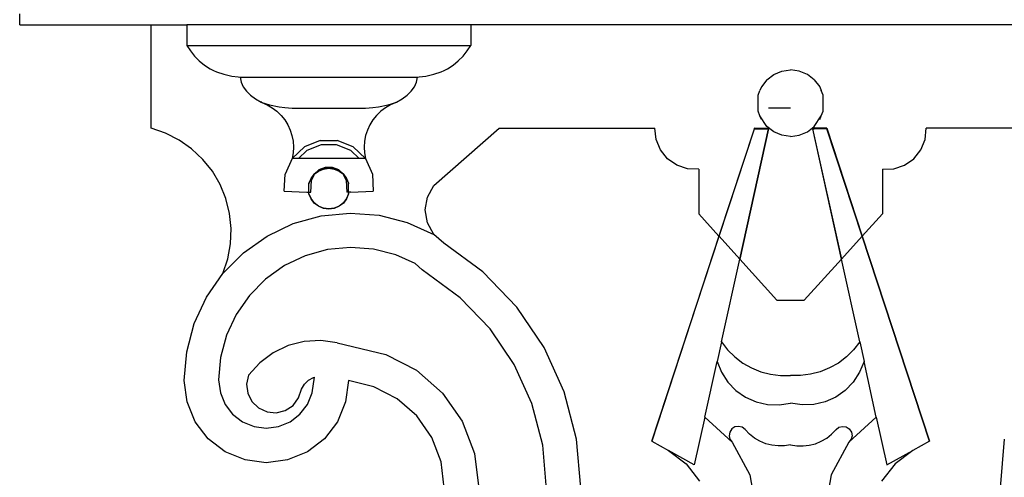
# Model space of a CAD drawing. Units: millimetres. Extents: x 697 to 3668, y 355 to 2575.
# Drawn here: x 3184 to 3472, y 1897 to 2031 of the extents above; entities that cross this region are included whole.
import ezdxf

# ---------------------------------------------------------------- set-up
doc = ezdxf.new("R2010")
doc.units = ezdxf.units.MM

msp = doc.modelspace()

# ---------------------------------------------------------------- linework, layer by layer
for p, q in [((3184.38, 2029.65), (3184.38, 2032.89)), ((3184.38, 2029.65), (3222.77, 2029.65)), ((3222.77, 1999.41), (3222.77, 2029.65)), ((3222.77, 2029.65), (3233.23, 2029.65)), ((3233.23, 2029.65), (3233.23, 2023.65)), ((3316.22, 2029.65), (3233.23, 2029.65)), ((3316.22, 2029.65), (3316.22, 2023.65)), ((3503.11, 2029.65), (3316.22, 2029.65)), ((3233.23, 2023.65), (3234.29, 2022.01)), ((3233.23, 2023.65), (3316.22, 2023.65)), ((3315.16, 2022.01), (3316.22, 2023.65)), ((3234.29, 2022.01), (3235.51, 2020.5)), ((3235.51, 2020.5), (3236.88, 2019.12)), ((3312.57, 2019.12), (3313.94, 2020.5)), ((3313.94, 2020.5), (3315.16, 2022.01)), ((3236.88, 2019.12), (3238.39, 2017.88)), ((3238.39, 2017.88), (3240.01, 2016.81)), ((3309.44, 2016.81), (3311.06, 2017.88)), ((3311.06, 2017.88), (3312.57, 2019.12)), ((3240.01, 2016.81), (3241, 2016.3)), ((3241, 2016.3), (3241.89, 2015.91)), ((3241.89, 2015.91), (3244.08, 2015.2)), ((3244.08, 2015.2), (3246.35, 2014.67)), ((3246.35, 2014.67), (3248.27, 2014.4)), ((3248.27, 2014.4), (3248.77, 2014.35)), ((3248.77, 2014.35), (3249.09, 2012.93)), ((3248.77, 2014.35), (3300.68, 2014.35)), ((3300.36, 2012.93), (3300.68, 2014.35)), ((3300.68, 2014.35), (3301.17, 2014.4)), ((3301.17, 2014.4), (3303.1, 2014.67)), ((3303.1, 2014.67), (3305.37, 2015.2)), ((3305.37, 2015.2), (3307.56, 2015.91)), ((3307.56, 2015.91), (3308.45, 2016.3)), ((3308.45, 2016.3), (3309.44, 2016.81)), ((3402.71, 2013.56), (3404.75, 2015.12)), ((3404.75, 2015.12), (3407.12, 2016.1)), ((3407.12, 2016.1), (3409.66, 2016.44)), ((3412.21, 2016.1), (3409.66, 2016.44)), ((3414.58, 2015.12), (3412.21, 2016.1)), ((3416.61, 2013.56), (3414.58, 2015.12)), ((3249.09, 2012.93), (3249.71, 2011.56)), ((3249.71, 2011.56), (3250.62, 2010.26)), ((3298.83, 2010.26), (3299.74, 2011.56)), ((3299.74, 2011.56), (3300.36, 2012.93)), ((3401.15, 2011.49), (3400.69, 2010.41)), ((3402.71, 2013.56), (3401.15, 2011.49)), ((3416.61, 2013.56), (3418.18, 2011.49)), ((3418.18, 2011.49), (3418.64, 2010.41)), ((3250.62, 2010.26), (3251.82, 2009.06)), ((3251.82, 2009.06), (3253.26, 2007.98)), ((3296.19, 2007.98), (3297.63, 2009.06)), ((3297.63, 2009.06), (3298.83, 2010.26)), ((3400.17, 2009.06), (3400.69, 2010.41)), ((3400.17, 2004.42), (3400.17, 2009.06)), ((3419.16, 2009.06), (3418.64, 2010.41)), ((3419.16, 2004.42), (3419.16, 2009.06)), ((3253.26, 2007.98), (3254.93, 2007.05)), ((3255.17, 2007.05), (3254.93, 2007.05)), ((3254.93, 2007.05), (3255.18, 2006.94)), ((3255.17, 2007.05), (3255.18, 2006.94)), ((3255.18, 2006.94), (3257.41, 2006.28)), ((3255.18, 2006.94), (3256.74, 2006.26)), ((3256.74, 2006.26), (3258.2, 2005.4)), ((3257.41, 2006.28), (3260.2, 2005.68)), ((3260.2, 2005.68), (3261.83, 2005.46)), ((3287.62, 2005.46), (3289.25, 2005.68)), ((3289.25, 2005.68), (3292.04, 2006.28)), ((3292.71, 2006.26), (3291.25, 2005.4)), ((3292.04, 2006.28), (3294.27, 2006.94)), ((3294.27, 2006.94), (3292.71, 2006.26)), ((3294.27, 2006.94), (3294.52, 2007.05)), ((3294.52, 2007.05), (3296.19, 2007.98)), ((3258.2, 2005.4), (3259.55, 2004.37)), ((3259.55, 2004.37), (3260.76, 2003.18)), ((3260.76, 2003.18), (3261.83, 2001.86)), ((3261.83, 2005.46), (3264, 2005.28)), ((3264, 2005.28), (3285.45, 2005.28)), ((3285.45, 2005.28), (3287.62, 2005.46)), ((3288.69, 2003.18), (3287.62, 2001.86)), ((3289.9, 2004.37), (3288.69, 2003.18)), ((3291.25, 2005.4), (3289.9, 2004.37)), ((3400.69, 2003.07), (3400.17, 2004.42)), ((3401.15, 2001.99), (3400.69, 2003.07)), ((3402.71, 1999.92), (3400.69, 2003.07)), ((3403.23, 2005.41), (3409.66, 2005.41)), ((3403.23, 2005.41), (3409.66, 2005.41)), ((3416.61, 1999.92), (3418.64, 2003.07)), ((3418.18, 2001.99), (3418.64, 2003.07)), ((3418.64, 2003.07), (3419.16, 2004.42)), ((3261.83, 2001.86), (3262.72, 2000.42)), ((3262.72, 2000.42), (3263.43, 1998.88)), ((3286.73, 2000.42), (3286.02, 1998.88)), ((3287.62, 2001.86), (3286.73, 2000.42)), ((3404.75, 1998.36), (3402.71, 1999.92)), ((3414.58, 1998.36), (3416.61, 1999.92)), ((3227, 1997.98), (3222.77, 1999.41)), ((3230.99, 1995.95), (3227, 1997.98)), ((3263.43, 1998.88), (3263.96, 1997.26)), ((3263.96, 1997.26), (3264.28, 1995.59)), ((3285.49, 1997.26), (3285.17, 1995.59)), ((3286.02, 1998.88), (3285.49, 1997.26)), ((3305.4, 1982.66), (3324.5, 1999.41)), ((3324.5, 1999.41), (3370.01, 1999.41)), ((3370.36, 1996.13), (3370.01, 1999.41)), ((3399.11, 1999.41), (3388.75, 1967.86)), ((3388.78, 1967.83), (3399.11, 1999.22)), ((3403.23, 1999.22), (3394.81, 1961.17)), ((3394.81, 1961.17), (3403.18, 1999.22)), ((3399.11, 1999.22), (3399.11, 1999.41)), ((3402.81, 1999.24), (3399.11, 1999.41)), ((3399.11, 1999.41), (3403.23, 1999.41)), ((3399.11, 1999.22), (3402.81, 1999.24)), ((3403.18, 1999.22), (3402.81, 1999.24)), ((3403.18, 1999.22), (3403.23, 1999.41)), ((3403.23, 1999.22), (3403.18, 1999.22)), ((3403.23, 1999.22), (3403.23, 1999.41)), ((3407.12, 1997.37), (3404.75, 1998.36)), ((3409.66, 1997.04), (3407.12, 1997.37)), ((3409.66, 1997.04), (3412.21, 1997.37)), ((3412.21, 1997.37), (3414.58, 1998.36)), ((3420.22, 1999.41), (3416.1, 1999.41)), ((3416.1, 1999.22), (3416.1, 1999.41)), ((3416.14, 1999.22), (3416.1, 1999.41)), ((3416.1, 1999.22), (3424.52, 1961.17)), ((3416.1, 1999.22), (3416.14, 1999.22)), ((3416.14, 1999.22), (3416.52, 1999.24)), ((3424.52, 1961.17), (3416.14, 1999.22)), ((3416.52, 1999.24), (3420.22, 1999.41)), ((3420.22, 1999.22), (3416.52, 1999.24)), ((3420.22, 1999.22), (3420.22, 1999.41)), ((3420.22, 1999.41), (3430.58, 1967.86)), ((3430.55, 1967.83), (3420.22, 1999.22)), ((3448.97, 1996.13), (3449.32, 1999.41)), ((3494.83, 1999.41), (3449.32, 1999.41)), ((3234.64, 1993.38), (3230.99, 1995.95)), ((3264.28, 1995.59), (3264.4, 1993.9)), ((3272.24, 1995.81), (3267.62, 1993.96)), ((3272.48, 1994.57), (3268.31, 1992.9)), ((3272.24, 1995.81), (3277.21, 1995.81)), ((3276.97, 1994.57), (3272.48, 1994.57)), ((3281.14, 1992.9), (3276.97, 1994.57)), ((3281.82, 1993.96), (3277.21, 1995.81)), ((3285.17, 1995.59), (3285.05, 1993.9)), ((3371.61, 1993.07), (3370.36, 1996.13)), ((3447.72, 1993.07), (3448.97, 1996.13)), ((3237.9, 1990.32), (3234.64, 1993.38)), ((3267.62, 1993.96), (3264.03, 1990.53)), ((3264.32, 1992.21), (3264.03, 1990.53)), ((3264.4, 1993.9), (3264.32, 1992.21)), ((3268.31, 1992.9), (3265.83, 1990.53)), ((3283.62, 1990.53), (3281.14, 1992.9)), ((3285.42, 1990.53), (3281.82, 1993.96)), ((3285.05, 1993.9), (3285.13, 1992.21)), ((3285.13, 1992.21), (3285.42, 1990.53)), ((3373.68, 1990.49), (3371.61, 1993.07)), ((3445.65, 1990.49), (3447.72, 1993.07)), ((3240.69, 1986.83), (3237.9, 1990.32)), ((3264.03, 1990.53), (3261.96, 1986.01)), ((3265.83, 1990.53), (3264.03, 1990.53)), ((3283.62, 1990.53), (3265.83, 1990.53)), ((3285.42, 1990.53), (3283.62, 1990.53)), ((3285.42, 1990.53), (3287.49, 1986.01)), ((3376.38, 1988.6), (3373.68, 1990.49)), ((3379.51, 1987.55), (3376.38, 1988.6)), ((3439.82, 1987.55), (3442.95, 1988.6)), ((3442.95, 1988.6), (3445.65, 1990.49)), ((3242.95, 1982.98), (3240.69, 1986.83)), ((3261.72, 1981.05), (3261.96, 1986.01)), ((3270.48, 1986.03), (3269.53, 1984.79)), ((3269.53, 1984.71), (3270.48, 1985.95)), ((3269.53, 1984.71), (3270.41, 1985.8)), ((3269.65, 1984.15), (3270.41, 1985.8)), ((3270.41, 1985.8), (3270.48, 1985.95)), ((3270.41, 1985.8), (3270.48, 1985.88)), ((3270.48, 1985.95), (3271.72, 1986.9)), ((3270.89, 1986.34), (3270.48, 1986.03)), ((3270.48, 1985.95), (3270.89, 1986.34)), ((3270.48, 1985.95), (3270.48, 1985.88)), ((3270.89, 1986.34), (3271.9, 1987.31)), ((3271.72, 1986.98), (3270.89, 1986.34)), ((3273.17, 1987.58), (3271.72, 1986.98)), ((3271.72, 1986.9), (3273.17, 1987.5)), ((3271.9, 1987.31), (3273.74, 1988.05)), ((3274.72, 1987.79), (3273.17, 1987.58)), ((3273.17, 1987.5), (3274.72, 1987.71)), ((3273.74, 1988.05), (3275.71, 1988.05)), ((3276.28, 1987.58), (3274.72, 1987.79)), ((3274.72, 1987.71), (3276.28, 1987.5)), ((3275.71, 1988.05), (3277.55, 1987.31)), ((3277.72, 1986.98), (3276.28, 1987.58)), ((3276.28, 1987.5), (3277.72, 1986.9)), ((3277.55, 1987.31), (3278.56, 1986.34)), ((3278.56, 1986.34), (3277.72, 1986.98)), ((3277.72, 1986.9), (3278.97, 1985.95)), ((3278.97, 1986.03), (3278.56, 1986.34)), ((3278.56, 1986.34), (3278.97, 1985.95)), ((3279.92, 1984.79), (3278.97, 1986.03)), ((3278.97, 1985.95), (3278.97, 1985.88)), ((3278.97, 1985.95), (3279.92, 1984.71)), ((3278.97, 1985.95), (3279.04, 1985.8)), ((3278.97, 1985.88), (3279.04, 1985.8)), ((3279.04, 1985.8), (3279.92, 1984.71)), ((3279.04, 1985.8), (3279.8, 1984.15)), ((3287.49, 1986.01), (3287.72, 1981.05)), ((3382.81, 1987.42), (3379.51, 1987.55)), ((3382.81, 1987.42), (3382.81, 1974.42)), ((3436.52, 1987.42), (3439.82, 1987.55)), ((3436.52, 1987.42), (3436.52, 1974.42)), ((3244.64, 1978.84), (3242.95, 1982.98)), ((3269.53, 1984.79), (3268.93, 1983.34)), ((3268.93, 1983.2), (3269.25, 1984.02)), ((3268.93, 1983.34), (3269.25, 1984.02)), ((3268.93, 1983.34), (3268.93, 1983.2)), ((3268.93, 1980.69), (3268.93, 1983.2)), ((3269.25, 1984.02), (3269.53, 1984.71)), ((3269.48, 1980.68), (3269.65, 1984.15)), ((3279.8, 1984.15), (3279.97, 1980.68)), ((3280.52, 1983.34), (3279.92, 1984.79)), ((3279.92, 1984.71), (3280.2, 1984.02)), ((3280.2, 1984.02), (3280.52, 1983.2)), ((3280.2, 1984.02), (3280.52, 1983.34)), ((3280.52, 1983.2), (3280.52, 1983.34)), ((3280.52, 1980.69), (3280.52, 1983.2)), ((3303.52, 1979.31), (3305.4, 1982.66)), ((3261.72, 1981.05), (3268.28, 1980.73)), ((3268.28, 1980.73), (3268.93, 1980.69)), ((3268.93, 1980.69), (3269.02, 1980.7)), ((3268.93, 1980.37), (3268.93, 1980.69)), ((3269.25, 1979.55), (3268.93, 1980.37)), ((3268.93, 1980.23), (3268.93, 1980.37)), ((3269.53, 1978.79), (3268.93, 1980.23)), ((3269.25, 1979.55), (3268.93, 1980.23)), ((3269.02, 1980.7), (3269.48, 1980.68)), ((3280.52, 1980.23), (3279.92, 1978.79)), ((3280.42, 1980.7), (3279.97, 1980.68)), ((3280.52, 1980.37), (3280.2, 1979.55)), ((3280.52, 1980.23), (3280.2, 1979.55)), ((3280.52, 1980.69), (3280.42, 1980.7)), ((3281.17, 1980.73), (3280.52, 1980.69)), ((3280.52, 1980.69), (3280.52, 1980.37)), ((3280.52, 1980.23), (3280.52, 1980.37)), ((3281.17, 1980.73), (3287.72, 1981.05)), ((3245.73, 1974.51), (3244.64, 1978.84)), ((3269.53, 1978.86), (3269.25, 1979.55)), ((3270.48, 1977.62), (3269.53, 1978.86)), ((3270.48, 1977.69), (3269.53, 1978.86)), ((3270.48, 1977.54), (3269.53, 1978.79)), ((3270.48, 1977.69), (3270.48, 1977.62)), ((3271.72, 1976.67), (3270.48, 1977.62)), ((3271.72, 1976.59), (3270.48, 1977.54)), ((3278.97, 1977.62), (3277.72, 1976.67)), ((3278.97, 1977.54), (3277.72, 1976.59)), ((3279.92, 1978.86), (3278.97, 1977.62)), ((3279.92, 1978.86), (3278.97, 1977.69)), ((3279.92, 1978.79), (3278.97, 1977.54)), ((3278.97, 1977.69), (3278.97, 1977.62)), ((3280.2, 1979.55), (3279.92, 1978.86)), ((3302.87, 1975.52), (3303.52, 1979.31)), ((3246.19, 1970.06), (3245.73, 1974.51)), ((3273.17, 1976.07), (3271.72, 1976.67)), ((3273.17, 1975.99), (3271.72, 1976.59)), ((3272.53, 1973.81), (3280.98, 1974.63)), ((3274.72, 1975.86), (3273.17, 1976.07)), ((3274.72, 1975.79), (3273.17, 1975.99)), ((3276.28, 1976.07), (3274.72, 1975.86)), ((3276.28, 1975.99), (3274.72, 1975.79)), ((3277.72, 1976.67), (3276.28, 1976.07)), ((3277.72, 1976.59), (3276.28, 1975.99)), ((3280.98, 1974.63), (3289.44, 1973.98)), ((3289.44, 1973.98), (3297.66, 1971.88)), ((3303.52, 1971.74), (3302.87, 1975.52)), ((3382.81, 1974.42), (3388.75, 1967.86)), ((3436.52, 1974.42), (3430.58, 1967.86)), ((3256.68, 1967.9), (3264.35, 1971.55)), ((3264.35, 1971.55), (3272.53, 1973.81)), ((3297.66, 1971.88), (3305.4, 1968.39)), ((3305.4, 1968.39), (3303.52, 1971.74)), ((3246.02, 1965.59), (3246.19, 1970.06)), ((3308.29, 1965.86), (3305.4, 1968.39)), ((3245.21, 1961.2), (3246.02, 1965.59)), ((3249.76, 1962.99), (3256.68, 1967.9)), ((3319.77, 1957.4), (3308.29, 1965.86)), ((3388.75, 1967.86), (3369.08, 1907.99)), ((3369.08, 1907.99), (3388.78, 1967.83)), ((3388.75, 1967.86), (3388.78, 1967.83)), ((3388.78, 1967.83), (3394.81, 1961.17)), ((3430.55, 1967.83), (3424.52, 1961.17)), ((3430.58, 1967.86), (3430.55, 1967.83)), ((3450.25, 1907.99), (3430.55, 1967.83)), ((3430.58, 1967.86), (3450.25, 1907.99)), ((3243.79, 1956.96), (3249.76, 1962.99)), ((3274.36, 1963.94), (3267.85, 1962.14)), ((3281.08, 1964.59), (3274.36, 1963.94)), ((3287.8, 1964.08), (3281.08, 1964.59)), ((3294.34, 1962.4), (3287.8, 1964.08)), ((3243.79, 1956.96), (3245.21, 1961.2)), ((3267.85, 1962.14), (3261.76, 1959.25)), ((3299.93, 1959.89), (3294.34, 1962.4)), ((3302.01, 1958.06), (3299.93, 1959.89)), ((3389.45, 1936.93), (3394.81, 1961.17)), ((3394.81, 1961.17), (3405.66, 1949.18)), ((3424.52, 1961.17), (3413.66, 1949.18)), ((3429.88, 1936.93), (3424.52, 1961.17)), ((3238.95, 1949.99), (3243.79, 1956.96)), ((3261.76, 1959.25), (3256.25, 1955.34)), ((3313.15, 1949.85), (3302.01, 1958.06)), ((3329.65, 1947.11), (3319.77, 1957.4)), ((3256.25, 1955.34), (3251.5, 1950.55)), ((3235.38, 1942.29), (3238.95, 1949.99)), ((3251.5, 1950.55), (3247.65, 1945)), ((3321.85, 1940.8), (3313.15, 1949.85)), ((3405.66, 1949.18), (3413.66, 1949.18)), ((3337.65, 1935.31), (3329.65, 1947.11)), ((3247.65, 1945), (3244.82, 1938.88)), ((3233.2, 1934.09), (3235.38, 1942.29)), ((3328.89, 1930.4), (3321.85, 1940.8)), ((3244.82, 1938.88), (3243.08, 1932.36)), ((3267.53, 1937.08), (3262.82, 1935.87)), ((3272.37, 1937.36), (3267.53, 1937.08)), ((3277.19, 1936.69), (3272.37, 1937.36)), ((3277.19, 1936.69), (3291.4, 1933.3)), ((3389.45, 1936.93), (3388.2, 1931.24)), ((3389.45, 1936.93), (3391.26, 1934.62)), ((3429.88, 1936.93), (3428.07, 1934.62)), ((3429.88, 1936.93), (3431.13, 1931.24)), ((3232.46, 1925.63), (3233.2, 1934.09)), ((3258.44, 1933.78), (3254.54, 1930.88)), ((3262.82, 1935.87), (3258.44, 1933.78)), ((3343.53, 1922.32), (3337.65, 1935.31)), ((3391.26, 1934.62), (3393.35, 1932.56)), ((3428.07, 1934.62), (3425.98, 1932.56)), ((3243.08, 1932.36), (3242.52, 1925.85)), ((3254.54, 1930.88), (3251.28, 1927.28)), ((3291.4, 1933.3), (3300.36, 1928.67)), ((3384.6, 1914.92), (3388.2, 1931.24)), ((3388.2, 1931.24), (3389.46, 1928.08)), ((3393.35, 1932.56), (3395.7, 1930.79)), ((3425.98, 1932.56), (3423.63, 1930.79)), ((3431.13, 1931.24), (3429.86, 1928.08)), ((3434.73, 1914.92), (3431.13, 1931.24)), ((3300.36, 1928.67), (3307.94, 1922.02)), ((3334.07, 1918.97), (3328.89, 1930.4)), ((3389.46, 1928.08), (3391.31, 1925.22)), ((3395.7, 1930.79), (3398.25, 1929.34)), ((3398.25, 1929.34), (3400.97, 1928.24)), ((3400.97, 1928.24), (3403.81, 1927.5)), ((3418.36, 1928.24), (3415.51, 1927.5)), ((3421.08, 1929.34), (3418.36, 1928.24)), ((3423.63, 1930.79), (3421.08, 1929.34)), ((3429.86, 1928.08), (3428.01, 1925.22)), ((3233.28, 1919.42), (3232.46, 1925.63)), ((3242.52, 1925.85), (3243.02, 1922.03)), ((3251.28, 1927.28), (3250.71, 1924.64)), ((3267.58, 1924.6), (3268.79, 1925.77)), ((3268.79, 1925.77), (3270.28, 1926.56)), ((3269.9, 1922.03), (3270.5, 1926.61)), ((3270.28, 1926.56), (3270.5, 1926.61)), ((3280.46, 1925.63), (3279.64, 1919.42)), ((3287.89, 1923.86), (3280.46, 1925.63)), ((3391.31, 1925.22), (3393.68, 1922.77)), ((3403.81, 1927.5), (3406.73, 1927.14)), ((3406.73, 1927.14), (3409.66, 1927.16)), ((3412.6, 1927.14), (3409.66, 1927.16)), ((3415.51, 1927.5), (3412.6, 1927.14)), ((3428.01, 1925.22), (3425.65, 1922.77)), ((3250.71, 1924.64), (3251.06, 1921.95)), ((3265.9, 1920.57), (3266.73, 1923.14)), ((3266.73, 1923.14), (3267.58, 1924.6)), ((3294.68, 1920.35), (3287.89, 1923.86)), ((3347.13, 1908.52), (3343.53, 1922.32)), ((3393.68, 1922.77), (3396.47, 1920.81)), ((3425.65, 1922.77), (3422.86, 1920.81)), ((3235.68, 1913.63), (3233.28, 1919.42)), ((3243.02, 1922.03), (3244.41, 1918.68)), ((3251.06, 1921.95), (3252.27, 1919.53)), ((3252.27, 1919.53), (3254.22, 1917.65)), ((3264.26, 1918.41), (3265.9, 1920.57)), ((3268.51, 1918.68), (3269.9, 1922.03)), ((3279.64, 1919.42), (3277.25, 1913.63)), ((3300.43, 1915.31), (3294.68, 1920.35)), ((3307.94, 1922.02), (3313.7, 1913.74)), ((3396.47, 1920.81), (3399.58, 1919.42)), ((3399.58, 1919.42), (3402.9, 1918.66)), ((3419.75, 1919.42), (3416.43, 1918.66)), ((3422.86, 1920.81), (3419.75, 1919.42)), ((3244.41, 1918.68), (3246.62, 1915.79)), ((3254.22, 1917.65), (3256.68, 1916.52)), ((3256.68, 1916.52), (3259.37, 1916.27)), ((3259.37, 1916.27), (3262, 1916.93)), ((3262, 1916.93), (3264.26, 1918.41)), ((3266.3, 1915.79), (3268.51, 1918.68)), ((3337.24, 1906.82), (3334.07, 1918.97)), ((3402.9, 1918.66), (3406.3, 1918.54)), ((3406.3, 1918.54), (3409.66, 1919.08)), ((3413.03, 1918.54), (3409.66, 1919.08)), ((3416.43, 1918.66), (3413.03, 1918.54)), ((3239.49, 1908.66), (3235.68, 1913.63)), ((3246.62, 1915.79), (3249.5, 1913.58)), ((3249.5, 1913.58), (3252.86, 1912.19)), ((3260.06, 1912.19), (3263.42, 1913.58)), ((3263.42, 1913.58), (3266.3, 1915.79)), ((3277.25, 1913.63), (3273.43, 1908.66)), ((3304.79, 1909.03), (3300.43, 1915.31)), ((3313.7, 1913.74), (3317.29, 1904.32)), ((3384.6, 1914.92), (3381.52, 1900.99)), ((3384.6, 1914.92), (3392.61, 1907.62)), ((3434.73, 1914.92), (3426.72, 1907.62)), ((3434.73, 1914.92), (3437.81, 1900.99)), ((3252.86, 1912.19), (3256.46, 1911.72)), ((3256.46, 1911.72), (3260.06, 1912.19)), ((3392.49, 1911.52), (3391.89, 1910.61)), ((3393.41, 1912.1), (3392.49, 1911.52)), ((3394.48, 1912.27), (3393.41, 1912.1)), ((3395.53, 1911.99), (3394.48, 1912.27)), ((3396.38, 1911.31), (3395.53, 1911.99)), ((3397.65, 1909.98), (3396.38, 1911.31)), ((3421.67, 1909.98), (3422.95, 1911.31)), ((3422.95, 1911.31), (3423.8, 1911.99)), ((3423.8, 1911.99), (3424.85, 1912.27)), ((3424.85, 1912.27), (3425.92, 1912.1)), ((3425.92, 1912.1), (3426.84, 1911.52)), ((3426.84, 1911.52), (3427.44, 1910.61)), ((3244.46, 1904.85), (3239.49, 1908.66)), ((3273.43, 1908.66), (3268.46, 1904.85)), ((3307.51, 1901.89), (3304.79, 1909.03)), ((3348.35, 1894.31), (3347.13, 1908.52)), ((3369.08, 1907.99), (3373.97, 1905.24)), ((3391.89, 1910.61), (3391.7, 1909.54)), ((3391.7, 1909.54), (3391.95, 1908.48)), ((3391.95, 1908.48), (3392.61, 1907.62)), ((3399.1, 1908.84), (3397.65, 1909.98)), ((3400.69, 1907.91), (3399.1, 1908.84)), ((3402.39, 1907.2), (3400.69, 1907.91)), ((3416.94, 1907.2), (3418.64, 1907.91)), ((3418.64, 1907.91), (3420.23, 1908.84)), ((3420.23, 1908.84), (3421.67, 1909.98)), ((3427.38, 1908.48), (3426.72, 1907.62)), ((3427.63, 1909.54), (3427.38, 1908.48)), ((3427.44, 1910.61), (3427.63, 1909.54)), ((3450.25, 1907.99), (3445.36, 1905.24)), ((3470.98, 1894.31), (3472.19, 1908.52)), ((3338.35, 1893.88), (3337.24, 1906.82)), ((3373.97, 1905.24), (3379.11, 1901.36)), ((3381.52, 1900.99), (3373.97, 1905.24)), ((3392.61, 1907.62), (3397.8, 1898.1)), ((3404.17, 1906.74), (3402.39, 1907.2)), ((3406.01, 1906.54), (3404.17, 1906.74)), ((3407.85, 1906.58), (3406.01, 1906.54)), ((3409.66, 1906.89), (3407.85, 1906.58)), ((3409.66, 1906.89), (3411.48, 1906.58)), ((3411.48, 1906.58), (3413.32, 1906.54)), ((3413.32, 1906.54), (3415.15, 1906.74)), ((3415.15, 1906.74), (3416.94, 1907.2)), ((3426.72, 1907.62), (3421.53, 1898.1)), ((3437.81, 1900.99), (3445.36, 1905.24)), ((3445.36, 1905.24), (3440.22, 1901.36)), ((3250.25, 1902.45), (3244.46, 1904.85)), ((3256.46, 1901.63), (3250.25, 1902.45)), ((3262.67, 1902.45), (3256.46, 1901.63)), ((3268.46, 1904.85), (3262.67, 1902.45)), ((3317.29, 1904.32), (3318.44, 1894.92)), ((3308.44, 1894.31), (3307.51, 1901.89)), ((3379.11, 1901.36), (3383.06, 1896.28)), ((3440.22, 1901.36), (3436.27, 1896.28)), ((3397.8, 1898.1), (3399.6, 1887.42)), ((3421.53, 1898.1), (3419.73, 1887.42))]:
    msp.add_line(p, q)

doc.saveas('drawing.dxf')
